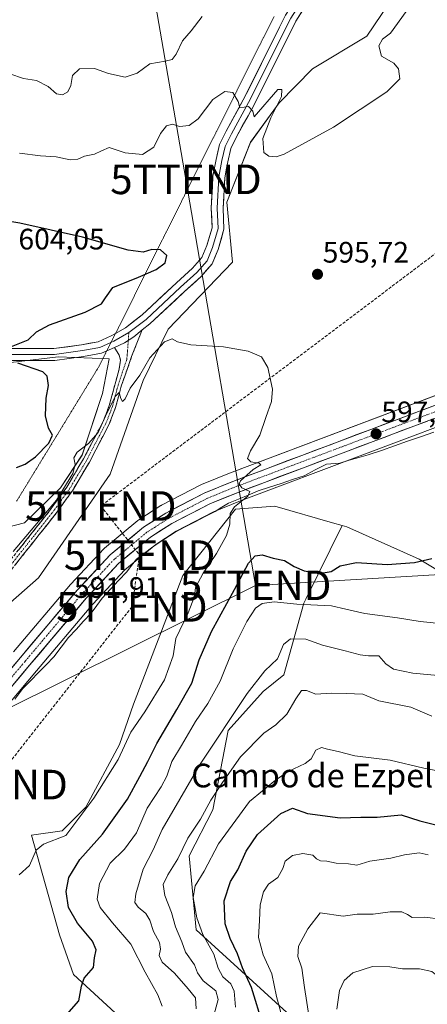
# Model space of a CAD drawing. Units: metres. Extents: x 638103 to 641560, y 4732126 to 4734509.
# Drawn here: x 640707 to 640844, y 4733715 to 4734048 of the extents above; entities that cross this region are included whole.
import ezdxf
from ezdxf.enums import TextEntityAlignment as Align

# ---------------------------------------------------------------- set-up
doc = ezdxf.new("R2010")
doc.units = ezdxf.units.M
doc.header["$MEASUREMENT"] = 0
for name, pattern in [('TRAZO_Y_PUNTO', [1, 0.5, -0.25, 0, -0.25]), ('TRAZOS2', [0.375, 0.25, -0.125]), ('TRAZOSX2', [1.5, 1, -0.5])]:
    doc.linetypes.add(name, pattern=pattern)
doc.layers.get('0').update_dxf_attribs({"lineweight": 5})
for name, color, linetype, lineweight in [('Arbolado forestal CxS', 92, 'Continuous', 0), ('Camino', 19, 'TRAZOSX2', 0), ('Camino Cxs', 19, 'Continuous', 0), ('Camino eje', 19, 'TRAZO_Y_PUNTO', 0), ('Carretera de calzada única', 19, 'Continuous', 13), ('Carretera de calzada única Cxs', 19, 'Continuous', 13), ('Carretera de calzada única eje', 19, 'TRAZO_Y_PUNTO', 0), ('Carátula', 7, 'Continuous', 5), ('Conducción de hidrocarburos lineal', 6, 'TRAZOSX2', 0), ('Corriente natural lineal', 142, 'Continuous', 13), ('Cultivos herbáceos CxS', 92, 'Continuous', 0), ('Curva de nivel maestra', 36, 'Continuous', 30), ('Curva de nivel normal', 36, 'Continuous', 0), ('Layer 0', 7, 'Continuous', 0), ('Matorral CxS', 135, 'Continuous', 0), ('Núcleo urbano CxS', 19, 'Continuous', 0), ('Punto de cota en terreno', 7, 'Continuous', 0), ('Rótulo de punto de cota en terreno', 19, 'Continuous', 0), ('Suelo desnudo CxS', 43, 'Continuous', 0), ('Tendido', 6, 'Continuous', 0), ('Texto cartográfico', 19, 'Continuous', 0), ('Torre de tendido puntual', 7, 'Continuous', 0), ('Vía pecuaria eje', 92, 'TRAZOS2', 0)]:
    doc.layers.add(name, color=color, linetype=linetype, lineweight=lineweight)
doc.styles.add('Arial', font='txt', dxfattribs={"height": 0.2})

# ---------------------------------------------------------------- blocks, each defined once
blk = doc.blocks.new('*U150')
at = {"layer": 'Cultivos herbáceos CxS', "color": 92, "linetype": 'Continuous', "lineweight": 0}
for points in [[(640678.9199, 4733829.1111, 591.4195), (640713.0297, 4733859.0919, 592.4007), (640737.2005, 4733894.1575, 592.9091), (640748.3913, 4733925.7463, 594.2316), (640756.8729, 4733943.1873, 595.0575), (640778.5445, 4733965.8131, 595.7269), (640776.6609, 4733986.0819, 595.5934), (640784.6735, 4734006.3387, 595.0912), (640794.3299, 4734019.6675, 594.6396), (640805.6371, 4734031.2165, 593.3599), (640823.9945, 4734042.2545, 594.0235), (640834.1409, 4734057.3771, 594.7889)], [(640864.8421, 4733927.3315, 599.6158), (640777.6321, 4733894.4675, 594.8376), (640777.5567, 4733894.4377, 594.8352), (640768.1467, 4733890.5977, 594.2201), (640767.9007, 4733890.4843, 594.1991), (640754.6507, 4733883.6243, 593.5), (640754.5301, 4733883.5581, 593.4977), (640754.4135, 4733883.4873, 593.496), (640746.8935, 4733878.6773, 593.0645), (640746.5985, 4733878.4621, 593.0361), (640735.3301, 4733869.1453, 592.4586), (640735.0557, 4733868.8859, 592.4401), (640723.9057, 4733856.9259, 591.9812), (640723.8067, 4733856.8141, 591.9753), (640704.5957, 4733834.0329, 591.2481)], [(640902.3555, 4733828.921, 609.3387), (640841.6755, 4733865.3987, 600.5308), (640817.1959, 4733876.3087, 598.2324), (640815.6639, 4733876.7457, 598.1584), (640812.4129, 4733877.6729, 597.9673), (640792.8691, 4733883.2467, 596.9058), (640779.5601, 4733882.2377, 596.2178), (640761.8145, 4733859.8359, 594.0189), (640745.0935, 4733816.3762, 594.7317), (640740.3811, 4733802.7064, 595.924), (640729.0735, 4733781.4945, 596.8872), (640721.0643, 4733773.4815, 596.1666), (640710.6993, 4733772.0675, 594.8766), (640720.0703, 4733738.3107, 598.1538), (640724.8319, 4733724.9297, 599.7377), (640741.7925, 4733709.3749, 605.3858)], [(640678.2047, 4733787.0475, 591.4828), (640712.3039, 4733827.5567, 591.0817), (640731.4059, 4733850.1899, 591.6588), (640742.1615, 4733861.7515, 592.1116), (640752.6385, 4733870.39, 592.7292), (640759.6007, 4733874.8389, 593.1068), (640772.1997, 4733881.364, 594.1389), (640781.2661, 4733885.0671, 596.2119), (640863.9493, 4733916.2033, 598.4978)]]:
    blk.add_polyline3d(points, dxfattribs=at)
blk = doc.blocks.new('*U156')
at = {"layer": 'Suelo desnudo CxS', "color": 43, "linetype": 'Continuous', "lineweight": 0}
for points in [[(640684.7881, 4733871.5389, 601.0054), (640708.3441, 4733877.6667, 595.1501), (640720.4055, 4733889.5347, 594.7678), (640727.7807, 4733900.6045, 594.5698), (640734.6953, 4733921.3615, 595.4415), (640736.8597, 4733933.1153, 595.6212), (640719.6527, 4733933.7593, 599.0331), (640703.6347, 4733931.8743, 601.2131)], [(640834.1409, 4734057.3771, 594.7889), (640823.9945, 4734042.2545, 594.0235), (640805.6371, 4734031.2165, 593.3599), (640794.3299, 4734019.6675, 594.6396), (640784.6735, 4734006.3387, 595.0912), (640776.6609, 4733986.0819, 595.5934), (640778.5445, 4733965.8131, 595.7269), (640756.8729, 4733943.1873, 595.0575), (640748.3913, 4733925.7463, 594.2316), (640737.2005, 4733894.1575, 592.9091), (640713.0297, 4733859.0919, 592.4007), (640678.9199, 4733829.1111, 591.4195)]]:
    blk.add_polyline3d(points, dxfattribs=at)
blk = doc.blocks.new('*U191')
at = {"layer": 'Curva de nivel normal', "color": 36, "linetype": 'Continuous', "lineweight": 0}
blk.add_polyline3d([(640856.43, 4733842.83, 605), (640841.98, 4733844.26, 605), (640834.38, 4733845.55, 605), (640823.35, 4733846.99, 605), (640816.87, 4733848.52, 605), (640812.03, 4733849.6, 605), (640800.33, 4733850.13, 605), (640792.7, 4733850.91, 605), (640788.64, 4733850.41, 605), (640786.38, 4733848.85, 605), (640783.41, 4733844.33, 605), (640778.82, 4733835, 605), (640774.41, 4733824.14, 605), (640770.29, 4733816.57, 605), (640766.07, 4733810.46, 605), (640761.37, 4733802.32, 605), (640758.08, 4733797, 605), (640756.42, 4733792, 605), (640754.43, 4733788.34, 605), (640749.77, 4733781.14, 605), (640746.1, 4733772.82, 605), (640742.08, 4733767.26, 605), (640737.28, 4733762.62, 605), (640733.61, 4733755.74, 605), (640732.83, 4733750.45, 605), (640733.87, 4733747.6, 605), (640738.03, 4733742.43, 605), (640744.22, 4733735.17, 605), (640749.11, 4733725.7, 605), (640753.37, 4733718, 605), (640754.8, 4733714.22, 605)], dxfattribs=at)
blk = doc.blocks.new('*U194')
at = {"layer": 'Curva de nivel normal', "color": 36, "linetype": 'Continuous', "lineweight": 0}
for points in [[(640840.25, 4734054.81, 595), (640832.04, 4734043.21, 595), (640829.32, 4734041.28, 595), (640828.03, 4734038.93, 595), (640828.98, 4734035.44, 595), (640833.1, 4734033.14, 595), (640834.72, 4734031.23, 595), (640835.15, 4734027.78, 595), (640830.8, 4734023.46, 595), (640812.78, 4734011.49, 595), (640796.08, 4734002.36, 595), (640793.31, 4734001.45, 595), (640790.9, 4734001.62, 595), (640789.15, 4734002.87, 595), (640788.88, 4734007.59, 595), (640791.56, 4734014.6, 595), (640795.13, 4734021.84, 595), (640795.28, 4734024.2, 595), (640793.97, 4734024.24, 595), (640785.93, 4734014.97, 595), (640785.49, 4734016.89, 595), (640783.98, 4734018.49, 595), (640781.08, 4734018, 595), (640780.54, 4734020.2, 595), (640778.72, 4734023.18, 595), (640776.02, 4734023.57, 595), (640771.94, 4734020.84, 595), (640766.94, 4734014.26, 595), (640763.94, 4734011.98, 595), (640760.64, 4734011.7, 595), (640758.28, 4734012.51, 595), (640756.27, 4734011.89, 595), (640754.27, 4734009.37, 595), (640752, 4734004.68, 595), (640748.17, 4734002.18, 595), (640742.33, 4734002.75, 595), (640736.94, 4734004.64, 595), (640734.27, 4734003.5, 595), (640731.94, 4734002.36, 595), (640728.6, 4734001.7, 595), (640726.27, 4734000.66, 595), (640723.69, 4734000.47, 595), (640718.95, 4734001.46, 595), (640713.7, 4734001.74, 595), (640706.61, 4734002.64, 595)], [(640704.44, 4733867.96, 595), (640719.06, 4733885.3, 595), (640724.59, 4733894.32, 595), (640725.38, 4733897.4, 595), (640724.99, 4733899.65, 595), (640726.06, 4733901.6, 595), (640729.94, 4733904.44, 595), (640733.2, 4733908.18, 595), (640736.18, 4733914.99, 595), (640739.04, 4733920.51, 595), (640740.24, 4733921.73, 595), (640740.87, 4733919.69, 595), (640741.45, 4733918.66, 595), (640742.35, 4733919.55, 595), (640744.06, 4733923.25, 595), (640747.27, 4733927.65, 595), (640750.7, 4733933.42, 595), (640755.58, 4733938.87, 595), (640758.18, 4733939.89, 595), (640759.98, 4733938.83, 595), (640764.53, 4733937.91, 595), (640775.52, 4733937.23, 595), (640783.94, 4733935.66, 595), (640788.4, 4733933.75, 595), (640790.56, 4733930.14, 595), (640792.15, 4733922.87, 595), (640791.79, 4733918.71, 595), (640789.88, 4733913.32, 595), (640787.8, 4733907.32, 595), (640784.64, 4733901.99, 595), (640783.68, 4733899.45, 595), (640784.79, 4733898.27, 595), (640787.65, 4733897.82, 595), (640788.16, 4733897.26, 595), (640785.62, 4733895.7, 595), (640781.32, 4733891.83, 595), (640780.89, 4733890.81, 595), (640781.77, 4733889.46, 595), (640784.43, 4733888.21, 595), (640783.81, 4733886.65, 595), (640779.27, 4733883.09, 595), (640777.8, 4733880.78, 595), (640777.71, 4733877.19, 595), (640776.52, 4733873.37, 595), (640773.18, 4733867.27, 595), (640768.68, 4733860.68, 595), (640766.1, 4733855.82, 595), (640765.74, 4733852.75, 595), (640763.58, 4733847.27, 595), (640759.39, 4733838.49, 595), (640758.54, 4733832.66, 595), (640755.59, 4733824.53, 595), (640748.93, 4733813.8, 595), (640744.22, 4733806.86, 595), (640739.98, 4733797.67, 595), (640731.78, 4733784.5, 595), (640722.27, 4733771.98, 595), (640714.76, 4733769.04, 595), (640712.22, 4733767.01, 595), (640709.94, 4733761.79, 595), (640706.44, 4733758.62, 595)]]:
    blk.add_polyline3d(points, dxfattribs=at)
blk = doc.blocks.new('*U200')
at = {"layer": 'Curva de nivel normal', "color": 36, "linetype": 'Continuous', "lineweight": 0}
blk.add_polyline3d([(640848.9, 4733743.65, 635), (640843.55, 4733744.3, 635), (640839.36, 4733744.15, 635), (640837.8, 4733745.24, 635), (640835.88, 4733746.14, 635), (640831.88, 4733746.08, 635), (640826.12, 4733745.36, 635), (640820.75, 4733745.28, 635), (640815.98, 4733744.63, 635), (640808.26, 4733745.77, 635), (640804.05, 4733740.4, 635), (640800.9, 4733734.52, 635), (640800.65, 4733731.05, 635), (640802.03, 4733727.06, 635), (640802.88, 4733720.5, 635), (640804.54, 4733710.39, 635)], dxfattribs=at)
blk = doc.blocks.new('*U202')
at = {"layer": 'Curva de nivel normal', "color": 36, "linetype": 'Continuous', "lineweight": 0}
blk.add_polyline3d([(640795.3, 4733710.87, 630), (640793.51, 4733717.51, 630), (640791.88, 4733725.11, 630), (640788.98, 4733731.62, 630), (640787.38, 4733737.41, 630), (640787.77, 4733743.22, 630), (640787.89, 4733748.51, 630), (640789.12, 4733752.9, 630), (640790.76, 4733755.44, 630), (640793.87, 4733757.73, 630), (640795.64, 4733760.8, 630), (640796.42, 4733763.28, 630), (640798.93, 4733765.13, 630), (640802.36, 4733765.85, 630), (640805.7, 4733765.31, 630), (640807.01, 4733764.07, 630), (640808.36, 4733763.33, 630), (640810.43, 4733763.3, 630), (640813.6, 4733762.61, 630), (640817.76, 4733762.39, 630), (640820.59, 4733761.91, 630), (640825.05, 4733763.25, 630), (640832.09, 4733764.22, 630), (640836.72, 4733765.37, 630), (640841.68, 4733766.07, 630), (640844.78, 4733765.35, 630)], dxfattribs=at)
blk = doc.blocks.new('*U209')
at = {"layer": 'Curva de nivel normal', "color": 36, "linetype": 'Continuous', "lineweight": 0}
blk.add_polyline3d([(640768.29, 4734048.94, 590), (640764.58, 4734044.01, 590), (640761.74, 4734040.63, 590), (640759.51, 4734036.13, 590), (640758.17, 4734034.35, 590), (640755.87, 4734033.78, 590), (640750.67, 4734032.89, 590), (640746.37, 4734029.73, 590), (640742.33, 4734028.39, 590), (640736.7, 4734029.64, 590), (640731.94, 4734031.32, 590), (640726.92, 4734031.17, 590), (640724.54, 4734028.98, 590), (640723.99, 4734025.56, 590), (640722.94, 4734023.42, 590), (640721.14, 4734022.36, 590), (640719.12, 4734022.78, 590), (640716.25, 4734025.19, 590), (640712.31, 4734027.25, 590), (640708, 4734027.96, 590), (640703.31, 4734029.55, 590)], dxfattribs=at)
blk = doc.blocks.new('*U211')
at = {"layer": 'Curva de nivel normal', "color": 36, "linetype": 'Continuous', "lineweight": 0}
blk.add_polyline3d([(640766.29, 4733713.32, 610), (640766.04, 4733716.99, 610), (640763.57, 4733720.12, 610), (640758.95, 4733725.42, 610), (640754.86, 4733729.11, 610), (640753.82, 4733731.37, 610), (640754.28, 4733733.46, 610), (640753.87, 4733735.74, 610), (640751.86, 4733739.42, 610), (640750.68, 4733743.31, 610), (640749.27, 4733745.5, 610), (640746.69, 4733747.67, 610), (640745.55, 4733749.29, 610), (640745.9, 4733752.15, 610), (640748.36, 4733760.5, 610), (640751.82, 4733767.07, 610), (640754.8, 4733773.92, 610), (640760.77, 4733784.25, 610), (640767.62, 4733796, 610), (640783.6, 4733820, 610), (640789.49, 4733827.66, 610), (640793.79, 4733831.66, 610), (640795.78, 4733836.54, 610), (640798.22, 4733838.39, 610), (640803.42, 4733838.28, 610), (640809.01, 4733836.24, 610), (640816.65, 4733834.41, 610), (640821.77, 4733832.97, 610), (640824.61, 4733832.67, 610), (640828.03, 4733832.63, 610), (640830.44, 4733830, 610), (640832.97, 4733828.23, 610), (640839.59, 4733826.82, 610), (640850.42, 4733825.76, 610)], dxfattribs=at)
blk = doc.blocks.new('*U215')
at = {"layer": 'Curva de nivel normal', "color": 36, "linetype": 'Continuous', "lineweight": 0}
blk.add_polyline3d([(640772.37, 4733711.45, 615), (640773.75, 4733716.5, 615), (640772.96, 4733719.38, 615), (640768.64, 4733722.72, 615), (640766.76, 4733725.49, 615), (640765.73, 4733728.14, 615), (640762.68, 4733732.46, 615), (640761.49, 4733735.94, 615), (640759.36, 4733741.01, 615), (640757.97, 4733745.84, 615), (640755.72, 4733751.66, 615), (640755.2, 4733755.32, 615), (640756.71, 4733758.66, 615), (640760.08, 4733764.08, 615), (640763.49, 4733771.07, 615), (640767.77, 4733777.48, 615), (640771.28, 4733783.91, 615), (640775.16, 4733789.82, 615), (640781.28, 4733798.5, 615), (640789.18, 4733806.48, 615), (640793.26, 4733809.33, 615), (640796.94, 4733812.99, 615), (640799.97, 4733818.16, 615), (640801.9, 4733821, 615), (640803.63, 4733820.96, 615), (640806.78, 4733819.68, 615), (640811.98, 4733820.02, 615), (640816.99, 4733819.89, 615), (640822.66, 4733819.73, 615), (640828.03, 4733817.51, 615), (640838.91, 4733815.34, 615), (640845.96, 4733812.32, 615)], dxfattribs=at)
blk = doc.blocks.new('*U217')
at = {"layer": 'Curva de nivel normal', "color": 36, "linetype": 'Continuous', "lineweight": 0}
blk.add_polyline3d([(640779.58, 4733713.83, 620), (640779.15, 4733719.3, 620), (640778, 4733721.75, 620), (640775.38, 4733724.13, 620), (640773.77, 4733727.05, 620), (640772.27, 4733731.85, 620), (640768.56, 4733738.46, 620), (640766.5, 4733744.07, 620), (640765.32, 4733751.01, 620), (640765.98, 4733754.92, 620), (640768.98, 4733759.91, 620), (640773.84, 4733769.16, 620), (640784.36, 4733783.37, 620), (640793.08, 4733790.64, 620), (640797.43, 4733793.55, 620), (640803.11, 4733796.22, 620), (640805.21, 4733797.89, 620), (640806.73, 4733800.76, 620), (640808.7, 4733801.67, 620), (640810.69, 4733801.12, 620), (640814.26, 4733800.35, 620), (640819.93, 4733798.88, 620), (640831.93, 4733797.37, 620), (640843.24, 4733794.68, 620), (640850.96, 4733793.2, 620)], dxfattribs=at)
blk = doc.blocks.new('*U230')
at = {"layer": 'Curva de nivel maestra', "color": 36, "linetype": 'Continuous', "lineweight": 30}
blk.add_polyline3d([(640788.95, 4733707.7, 625), (640784.96, 4733720.5, 625), (640781.92, 4733727.18, 625), (640780.26, 4733731.93, 625), (640777.75, 4733737.04, 625), (640776.14, 4733742.02, 625), (640775.78, 4733749.84, 625), (640777.92, 4733756.33, 625), (640780.41, 4733760.33, 625), (640783.24, 4733766.68, 625), (640787.08, 4733772.24, 625), (640794.89, 4733779.31, 625), (640798.82, 4733781.12, 625), (640803.99, 4733779.4, 625), (640815, 4733777.94, 625), (640822, 4733778.16, 625), (640827.48, 4733778.18, 625), (640835.65, 4733778.97, 625), (640841.92, 4733776.83, 625), (640847.82, 4733775.42, 625)], dxfattribs=at)
blk = doc.blocks.new('*U232')
at = {"layer": 'Curva de nivel maestra', "color": 36, "linetype": 'Continuous', "lineweight": 30}
blk.add_polyline3d([(640719.41, 4733707.78, 600), (640726.66, 4733716, 600), (640727.56, 4733720.93, 600), (640728.41, 4733723.68, 600), (640731.6, 4733727.23, 600), (640731.97, 4733730.57, 600), (640732.48, 4733733.24, 600), (640731.25, 4733736.24, 600), (640726.25, 4733742.24, 600), (640723.13, 4733747.56, 600), (640722.34, 4733753.01, 600), (640723.3, 4733757.71, 600), (640727.03, 4733763.84, 600), (640734.6, 4733772.43, 600), (640743.09, 4733784.17, 600), (640747.22, 4733791.9, 600), (640750.02, 4733796.96, 600), (640752.97, 4733803.01, 600), (640759.74, 4733814.57, 600), (640764.9, 4733823.39, 600), (640767.36, 4733831.35, 600), (640771.48, 4733840.92, 600), (640779.31, 4733855.08, 600), (640784.02, 4733864.06, 600), (640786.28, 4733866.53, 600), (640788.61, 4733866.81, 600), (640792.33, 4733865.7, 600), (640796.2, 4733864.92, 600), (640799.48, 4733862.89, 600), (640802.81, 4733861.42, 600), (640807.93, 4733860.58, 600), (640811.96, 4733861.22, 600), (640814.94, 4733863.16, 600), (640820.54, 4733864.22, 600), (640830.82, 4733863.6, 600), (640840.11, 4733864.24, 600), (640845.92, 4733865.64, 600)], dxfattribs=at)
blk = doc.blocks.new('5PATER')
at = {"layer": 'Carátula', "linetype": 'Continuous', "lineweight": 5}
h = blk.add_hatch(color=250, dxfattribs=at)
edge = h.paths.add_edge_path()
edge.add_ellipse((0, 0.01), major_axis=(-1.33, -1.34), ratio=0.999422, start_angle=0, end_angle=360)
blk = doc.blocks.new('5TTEND')
blk.add_text('5TTEND', height=10).set_placement((0, 0), align=Align.MIDDLE_CENTER)

msp = doc.modelspace()

# ---------------------------------------------------------------- linework, layer by layer
at = {"layer": 'Arbolado forestal CxS', "color": 92, "linetype": 'Continuous', "lineweight": 0}
for points in [[(640487.03, 4733803.39, 624.59), (640494.18, 4733799.29, 621.27), (640511.41, 4733796.6, 615.69), (640527.13, 4733802.12, 612.41), (640538.22, 4733814.5, 611.89), (640552.17, 4733860.61, 611.65), (640636.73, 4733879.08, 612.19), (640643.8, 4733871.07, 612.09), (640655.11, 4733870.6, 610.59), (640684.79, 4733871.54, 601.01), (640708.34, 4733877.67, 595.15), (640720.41, 4733889.53, 594.77), (640727.78, 4733900.6, 594.57), (640734.7, 4733921.36, 595.44), (640736.86, 4733933.12, 595.62), (640719.65, 4733933.76, 599.03), (640703.63, 4733931.87, 601.21), (640692, 4733924.87, 602.88)], [(640703.63, 4733931.87, 601.21), (640719.65, 4733933.76, 599.03), (640736.86, 4733933.12, 595.62), (640734.7, 4733921.36, 595.44), (640727.78, 4733900.6, 594.57), (640720.41, 4733889.53, 594.77), (640708.34, 4733877.67, 595.15), (640684.79, 4733871.54, 601.01)], [(640830.25, 4733681.71, 639.42), (640766.29, 4733740.01, 619.78), (640763.94, 4733765, 618.38), (640771.95, 4733780.55, 617.96), (640777.13, 4733807.42, 613.27), (640788.91, 4733820.62, 612.81), (640795.98, 4733826.28, 613.35), (640802.67, 4733850.5, 606.55), (640803.34, 4733851.85, 605.86), (640815.66, 4733876.75, 598.16), (640817.2, 4733876.31, 598.23), (640841.68, 4733865.4, 600.53), (640902.36, 4733828.92, 609.34)], [(640815.66, 4733876.75, 598.16), (640803.34, 4733851.85, 605.86), (640802.67, 4733850.5, 606.55), (640795.98, 4733826.28, 613.35), (640788.91, 4733820.62, 612.81), (640777.13, 4733807.42, 613.27), (640771.95, 4733780.55, 617.96), (640763.94, 4733765, 618.38), (640766.29, 4733740.01, 619.78), (640830.25, 4733681.71, 639.42), (640848.28, 4733672.69, 641.27), (640873.47, 4733680.38, 650.44), (640903.91, 4733681.87, 650.62), (640918.06, 4733678.25, 650.62), (640929.79, 4733675.24, 651.52), (640944.09, 4733664.34, 652.26), (640959.08, 4733658.88, 653.65), (640982.48, 4733665.66, 642.23), (640988.38, 4733673.88, 639.78), (641006.1, 4733682.74, 631.98), (641014.95, 4733677.29, 629.3)], [(640815.66, 4733876.75, 598.16), (640817.2, 4733876.31, 598.23), (640841.68, 4733865.4, 600.53), (640902.36, 4733828.92, 609.34), (640931.19, 4733806.48, 614.69), (640950, 4733782.87, 620.44), (640972.97, 4733756.21, 627.56), (640940.61, 4733752.27, 630.06), (640916.11, 4733748.03, 631.97), (640872.77, 4733756.04, 631.29), (640858.57, 4733759.35, 630.26), (640858.58, 4733759.32, 630.26), (640860.53, 4733754.57, 631.45), (640875.6, 4733717.91, 639.88), (640887.84, 4733717.39, 639.63), (640901.98, 4733712.67, 640.11), (640946.82, 4733716.14, 637.22), (640987.08, 4733725.21, 633.71), (641024.49, 4733733.87, 627.72), (641025.01, 4733733.13, 627.59), (641030.63, 4733725.01, 626.64), (641014.95, 4733677.29, 629.3)]]:
    msp.add_polyline3d(points, dxfattribs=at)
at = {"layer": 'Camino', "color": 19, "linetype": 'TRAZOSX2', "lineweight": 0}
for points in [[(640748.05, 4733942.93), (640744.51, 4733933.86), (640741, 4733923.89), (640739.08, 4733916.62), (640736.8, 4733910.79), (640730.22, 4733898.2), (640724.46, 4733888.53), (640718.57, 4733880.37), (640702.7, 4733860.39)], [(640700.97, 4733861.83), (640716.77, 4733881.72), (640722.57, 4733889.77), (640728.26, 4733899.3), (640734.75, 4733911.72), (640736.94, 4733917.32), (640740.25, 4733929.6), (640740.7, 4733932.68), (640740.3, 4733934.37), (640738.74, 4733936.98)]]:
    msp.add_lwpolyline(points, dxfattribs=at)
at = {"layer": 'Camino Cxs', "color": 19, "linetype": 'Continuous', "lineweight": 0}
msp.add_lwpolyline([(640748.05, 4733942.93), (640745.29, 4733940.59), (640742.1, 4733938.57), (640738.74, 4733936.98)], dxfattribs=at)
msp.add_polyline3d([(640706.24, 4733868.46, 594.52), (640708.87, 4733871.78, 594.95), (640711.5, 4733875.09, 594.91), (640714.14, 4733878.41, 595.01), (640716.77, 4733881.72, 595.21), (640719.67, 4733885.75, 595.42), (640722.57, 4733889.77, 595.24), (640724.47, 4733892.95, 595.15), (640726.36, 4733896.12, 594.65), (640728.26, 4733899.3, 594.72), (640730.42, 4733903.44, 594.76), (640732.59, 4733907.58, 595.33), (640734.75, 4733911.72, 595.2), (640735.85, 4733914.52, 595.07), (640736.94, 4733917.32, 595.16), (640738.04, 4733921.41, 595.45), (640739.14, 4733925.51, 595.45), (640740.25, 4733929.6, 595.48), (640740.7, 4733932.68, 595.8), (640740.3, 4733934.37, 596.11), (640738.74, 4733936.98, 596.67), (640738.74, 4733936.98, 596.67), (640742.1, 4733938.57, 596.55), (640745.29, 4733940.59, 596.51), (640748.05, 4733942.93, 596.54), (640746.28, 4733938.4, 596.39), (640744.51, 4733933.86, 595.77), (640743.34, 4733930.54, 595.45), (640742.17, 4733927.21, 595.13), (640741, 4733923.89, 595.11), (640740.04, 4733920.26, 595.16), (640739.08, 4733916.62, 594.98), (640737.94, 4733913.71, 594.75), (640736.8, 4733910.79, 594.72), (640734.61, 4733906.59, 594.92), (640732.41, 4733902.4, 594.61), (640730.22, 4733898.2, 594.61), (640728.3, 4733894.98, 594.44), (640726.38, 4733891.75, 594.52), (640724.46, 4733888.53, 594.77), (640722.5, 4733885.81, 594.63), (640720.53, 4733883.09, 594.64), (640718.57, 4733880.37, 594.73), (640715.93, 4733877.04, 594.62), (640713.28, 4733873.71, 594.64), (640710.64, 4733870.38, 594.57), (640707.99, 4733867.05, 594.33), (640705.35, 4733863.72, 594.26)], dxfattribs=at)
at = {"layer": 'Camino eje', "color": 19, "linetype": 'TRAZO_Y_PUNTO', "lineweight": 0}
for points in [[(640743.36, 4733939.37), (640743.11, 4733935.77), (640742.88, 4733932.96), (640739.92, 4733924.23), (640738.97, 4733920.61), (640738.01, 4733916.97), (640735.78, 4733911.26), (640729.24, 4733898.75), (640726.4, 4733893.99), (640723.52, 4733889.15), (640720.57, 4733885.07), (640717.67, 4733881.05), (640701.84, 4733861.11)], [(640743.54, 4733941.98), (640743.36, 4733939.37)]]:
    msp.add_lwpolyline(points, dxfattribs=at)
at = {"layer": 'Carretera de calzada única', "color": 19, "linetype": 'Continuous', "lineweight": 13}
for points in [[(640909.97, 4733937.04), (640898.33, 4733932.41), (640862.89, 4733919.01), (640780.17, 4733887.86), (640770.94, 4733884.09), (640758.1, 4733877.44), (640750.87, 4733872.82), (640740.1, 4733863.94), (640729.16, 4733852.18), (640710.01, 4733829.49), (640675.91, 4733788.98), (640613.85, 4733715.34), (640591.26, 4733689.26), (640580.57, 4733677.96), (640573.82, 4733672.59), (640568.66, 4733669.34), (640562.55, 4733666.29), (640557.53, 4733664.29), (640540.17, 4733659.17), (640497.32, 4733647.73), (640469.42, 4733639.84), (640430.48, 4733628.86)], [(640588.23, 4733692), (640610.76, 4733717.99), (640672.8, 4733791.59), (640706.89, 4733832.1), (640726.1, 4733854.88), (640737.25, 4733866.84), (640748.51, 4733876.15), (640756.03, 4733880.96), (640769.28, 4733887.82), (640778.69, 4733891.66), (640881.28, 4733930.32)]]:
    msp.add_lwpolyline(points, dxfattribs=at)
at = {"layer": 'Carretera de calzada única Cxs', "color": 19, "linetype": 'Continuous', "lineweight": 13}
for points in [[(640703.79, 4733828.42, 591), (640706.89, 4733832.1, 591.12), (640710.09, 4733835.9, 591.36), (640713.29, 4733839.69, 591.48), (640716.5, 4733843.49, 591.41), (640719.7, 4733847.29, 591.76), (640722.9, 4733851.08, 591.81), (640726.1, 4733854.88, 591.92), (640728.89, 4733857.87, 592.04), (640731.68, 4733860.86, 592.08), (640734.46, 4733863.85, 592.24), (640737.25, 4733866.84, 592.24), (640741, 4733869.94, 592.51), (640744.76, 4733873.05, 592.7), (640748.51, 4733876.15, 592.8), (640752.27, 4733878.56, 593.25), (640756.03, 4733880.96, 593.32), (640760.45, 4733883.25, 593.71), (640764.86, 4733885.53, 593.84), (640769.28, 4733887.82, 594.1), (640772.42, 4733889.1, 594.39), (640775.55, 4733890.38, 594.51), (640778.69, 4733891.66, 594.59), (640783.35, 4733893.42, 594.93), (640788.02, 4733895.17, 595.25), (640792.68, 4733896.93, 595.32), (640797.34, 4733898.69, 595.73), (640802.01, 4733900.45, 595.86), (640806.67, 4733902.2, 595.86), (640811.33, 4733903.96, 596.49), (640816, 4733905.72, 596.41), (640820.66, 4733907.48, 596.78), (640825.32, 4733909.23, 597.12), (640829.99, 4733910.99, 597.25), (640834.65, 4733912.75, 597.56), (640839.31, 4733914.5, 597.71), (640843.97, 4733916.26, 597.76), (640848.64, 4733918.02, 598.22)], [(640844.51, 4733912.09, 598.15), (640839.91, 4733910.36, 597.86), (640835.32, 4733908.63, 597.73), (640830.72, 4733906.9, 597.49), (640826.13, 4733905.17, 597.2), (640821.53, 4733903.44, 597.05), (640816.93, 4733901.7, 596.81), (640812.34, 4733899.97, 596.55), (640807.74, 4733898.24, 596.35), (640803.15, 4733896.51, 596.07), (640798.55, 4733894.78, 595.76), (640793.96, 4733893.05, 595.65), (640789.36, 4733891.32, 595.44), (640784.77, 4733889.59, 594.93), (640780.17, 4733887.86, 594.76), (640775.56, 4733885.98, 594.42), (640770.94, 4733884.09, 594), (640766.66, 4733881.87, 593.65), (640762.38, 4733879.66, 593.21), (640758.1, 4733877.44, 593.1), (640754.49, 4733875.13, 592.81), (640750.87, 4733872.82, 592.73), (640747.28, 4733869.86, 592.51), (640743.69, 4733866.9, 592.4), (640740.1, 4733863.94, 592.28), (640737.37, 4733861, 592.18), (640734.63, 4733858.06, 592.02), (640731.9, 4733855.12, 591.96), (640729.16, 4733852.18, 591.78), (640725.97, 4733848.4, 591.74), (640722.78, 4733844.62, 591.58), (640719.59, 4733840.84, 591.37), (640716.39, 4733837.05, 591.37), (640713.2, 4733833.27, 591.16), (640710.01, 4733829.49, 591.04), (640706.91, 4733825.81, 590.97), (640703.81, 4733822.12, 590.84)]]:
    msp.add_polyline3d(points, dxfattribs=at)
at = {"layer": 'Carretera de calzada única eje', "color": 19, "linetype": 'TRAZO_Y_PUNTO', "lineweight": 0}
msp.add_lwpolyline([(640895.41, 4733933.52), (640889.82, 4733931.35), (640872.08, 4733924.67), (640857.48, 4733919.16), (640816.12, 4733903.59), (640779.42, 4733889.76), (640770.12, 4733885.96), (640763.48, 4733882.52), (640757.07, 4733879.19), (640753.44, 4733876.89), (640749.69, 4733874.48), (640744.32, 4733870.05), (640738.67, 4733865.4), (640733.1, 4733859.41), (640727.64, 4733853.52), (640718.03, 4733842.14), (640708.46, 4733830.8), (640691.39, 4733810.54), (640674.35, 4733790.29), (640643.33, 4733753.48), (640612.32, 4733716.66), (640601.05, 4733703.67)], dxfattribs=at)
at = {"layer": 'Conducción de hidrocarburos lineal', "color": 6, "linetype": 'TRAZOSX2', "lineweight": 0}
msp.add_polyline3d([(641525.35, 4733907.06, 615.89), (641462.36, 4733922.36, 625.65), (641107.26, 4733944.75, 609.24), (641087.72, 4733966.92, 608.28), (641060.61, 4733988.8, 606.95), (640927.34, 4734017.15, 604.45), (640870.52, 4733986.33, 597.78), (640734.07, 4733883.37, 592.75), (640747.2, 4733866.74, 592.28), (640744.57, 4733849.24, 592), (640697.34, 4733789.14, 591.91), (640582.85, 4733652.02, 585.44)], dxfattribs=at)
at = {"layer": 'Corriente natural lineal', "color": 142, "linetype": 'Continuous', "lineweight": 13}
msp.add_polyline3d([(640705, 4733818, 590.7), (640707.76, 4733821.63, 590.77), (640710.38, 4733824.31, 590.79), (640713, 4733827, 590.89), (640715.62, 4733829.69, 590.93), (640718.24, 4733832.37, 590.93), (640720.7, 4733835.65, 591.07), (640723.16, 4733838.93, 591.13), (640725.72, 4733841.64, 591.28), (640728.28, 4733844.36, 591.34), (640730.84, 4733847.07, 591.34), (640732.7, 4733849.65, 591.44), (640734.57, 4733852.24, 591.58), (640737.32, 4733855.19, 591.64), (640740.07, 4733858.14, 591.81), (640742.83, 4733861.09, 592.01), (640744.46, 4733863.21, 592.13), (640746.09, 4733865.33, 592.21), (640748.89, 4733867.45, 592.33), (640751.69, 4733869.58, 592.44), (640755.44, 4733872.04, 592.58), (640759.2, 4733874.51, 592.84), (640762.59, 4733876.26, 593.05), (640765.99, 4733878.02, 593.05), (640769.38, 4733879.78, 593.49), (640772.78, 4733881.53, 593.93), (640775.03, 4733882.92, 594.17), (640777.28, 4733884.32, 594.46), (640780.6, 4733885.69, 594.91), (640783.92, 4733887.07, 595.09), (640787.23, 4733888.44, 595.09), (640791.12, 4733889.73, 595.69), (640795, 4733891.02, 595.96), (640798.89, 4733892.31, 595.95), (640802.77, 4733893.6, 595.94), (640806.56, 4733895.54, 596.3), (640810.35, 4733897.47, 596.49), (640814.86, 4733897.87, 596.66), (640818.06, 4733898.8, 596.78), (640821.27, 4733899.73, 596.97), (640824.47, 4733900.65, 597.07), (640828.9, 4733902.18, 597.21), (640833.33, 4733903.71, 597.35), (640837.76, 4733905.24, 597.53), (640842.19, 4733906.77, 597.66), (640846.62, 4733908.3, 597.78)], dxfattribs=at)
at = {"layer": 'Cultivos herbáceos CxS', "color": 92, "linetype": 'Continuous', "lineweight": 0}
for points in [[(640843.59, 4734063.82, 595.17), (640843.09, 4734063.74, 595.13), (640834.14, 4734057.38, 594.79), (640823.99, 4734042.25, 594.02), (640805.64, 4734031.22, 593.36), (640794.33, 4734019.67, 594.64), (640784.67, 4734006.34, 595.09), (640776.66, 4733986.08, 595.59), (640778.54, 4733965.81, 595.73), (640756.87, 4733943.19, 595.06), (640748.39, 4733925.75, 594.23), (640737.2, 4733894.16, 592.91), (640713.03, 4733859.09, 592.4), (640678.92, 4733829.11, 591.42), (640654.49, 4733814.35, 590.67), (640654.49, 4733804.66, 590.15), (640672.84, 4733796.29, 589.88)], [(640864.84, 4733927.33, 599.62), (640777.63, 4733894.47, 594.84), (640777.56, 4733894.44, 594.84), (640768.15, 4733890.6, 594.22), (640767.9, 4733890.48, 594.2), (640754.65, 4733883.62, 593.5), (640754.53, 4733883.56, 593.5), (640754.41, 4733883.49, 593.5), (640746.89, 4733878.68, 593.06), (640746.6, 4733878.46, 593.04), (640735.33, 4733869.15, 592.46), (640735.06, 4733868.89, 592.44), (640723.91, 4733856.93, 591.98), (640723.81, 4733856.81, 591.98), (640704.6, 4733834.03, 591.25)], [(640870.75, 4733918.77, 599.25), (640863.95, 4733916.2, 598.5), (640781.27, 4733885.07, 596.21), (640772.2, 4733881.36, 594.14), (640759.6, 4733874.84, 593.11), (640752.64, 4733870.39, 592.73), (640742.16, 4733861.75, 592.11), (640731.41, 4733850.19, 591.66), (640712.3, 4733827.56, 591.08), (640678.2, 4733787.05, 591.48), (640677.22, 4733785.88, 591.46), (640616.13, 4733713.39, 586.97)], [(640815.66, 4733876.75, 598.16), (640812.41, 4733877.67, 597.97), (640792.87, 4733883.25, 596.91), (640779.56, 4733882.24, 596.22), (640761.81, 4733859.84, 594.02), (640745.09, 4733816.38, 594.73), (640740.38, 4733802.71, 595.92), (640729.07, 4733781.49, 596.89), (640721.06, 4733773.48, 596.17), (640710.7, 4733772.07, 594.88), (640720.07, 4733738.31, 598.15), (640724.83, 4733724.93, 599.74), (640741.79, 4733709.37, 605.39)], [(640815.66, 4733876.75, 598.16), (640817.2, 4733876.31, 598.23), (640841.68, 4733865.4, 600.53), (640902.36, 4733828.92, 609.34), (640931.19, 4733806.48, 614.69), (640950, 4733782.87, 620.44), (640972.97, 4733756.21, 627.56), (640940.61, 4733752.27, 630.06), (640916.11, 4733748.03, 631.97), (640872.77, 4733756.04, 631.29), (640858.57, 4733759.35, 630.26), (640858.58, 4733759.32, 630.26), (640860.53, 4733754.57, 631.45), (640875.6, 4733717.91, 639.88), (640887.84, 4733717.39, 639.63), (640901.98, 4733712.67, 640.11), (640946.82, 4733716.14, 637.22), (640987.08, 4733725.21, 633.71), (641024.49, 4733733.87, 627.72), (641025.01, 4733733.13, 627.59), (641030.63, 4733725.01, 626.64), (641014.95, 4733677.29, 629.3)]]:
    msp.add_polyline3d(points, dxfattribs=at)
at = {"layer": 'Curva de nivel maestra', "color": 36, "linetype": 'Continuous', "lineweight": 30}
for points in [[(640703.86, 4733937.31, 600), (640709.5, 4733939.5, 600), (640712.33, 4733942.2, 600), (640716.71, 4733944.62, 600), (640728.8, 4733948.86, 600), (640734.35, 4733951.71, 600), (640735.65, 4733953.76, 600), (640738.11, 4733957.3, 600), (640746.82, 4733960.73, 600), (640752.77, 4733963.28, 600), (640755.87, 4733965.57, 600), (640756.44, 4733968.02, 600), (640754.24, 4733969.98, 600), (640751.32, 4733970.15, 600), (640748.38, 4733969.22, 600), (640743.34, 4733969.86, 600), (640727.87, 4733974.31, 600), (640706.68, 4733979.04, 600), (640683.46, 4733982.88, 600)], [(640705.56, 4733896.39, 600), (640708.46, 4733897.45, 600), (640712.06, 4733899.95, 600), (640716.57, 4733904.64, 600), (640717.72, 4733907.26, 600), (640716.38, 4733909.64, 600), (640715.43, 4733913.86, 600), (640715.62, 4733919.85, 600), (640716.4, 4733924.06, 600), (640715.97, 4733927.25, 600), (640714.51, 4733928.7, 600), (640706.04, 4733931.65, 600)]]:
    msp.add_polyline3d(points, dxfattribs=at)
at = {"layer": 'Curva de nivel normal', "color": 36, "linetype": 'Continuous', "lineweight": 0}
msp.add_polyline3d([(640876.05, 4733714.34, 640), (640870.93, 4733715.72, 640), (640868.4, 4733717.52, 640), (640867.03, 4733720.16, 640), (640865.86, 4733723.37, 640), (640863.37, 4733724.95, 640), (640860.34, 4733725.43, 640), (640857.36, 4733725.08, 640), (640855.06, 4733723.69, 640), (640852.76, 4733722.72, 640), (640848.82, 4733723.67, 640), (640845.94, 4733725.88, 640), (640841.79, 4733726.81, 640), (640836.03, 4733726.78, 640), (640831.79, 4733727.55, 640), (640825.93, 4733727.67, 640), (640819.26, 4733725.45, 640), (640816.33, 4733722.91, 640), (640814.74, 4733719.46, 640), (640813.87, 4733713.24, 640)], dxfattribs=at)
at = {"layer": 'Layer 0', "linetype": 'Continuous', "lineweight": 0}
for points in [[(640838.49, 4734087.18), (640836.93, 4734084.86), (640834.21, 4734081.41), (640830.08, 4734079.56), (640825.82, 4734077.43), (640817.8, 4734074.49), (640811.8, 4734070.77), (640807.31, 4734065.44), (640802.47, 4734058.72), (640796.56, 4734049.32), (640782.25, 4734020.69), (640776.43, 4734010.11), (640774.18, 4734005.62), (640773.06, 4734000.59), (640771.97, 4733994.87), (640771.43, 4733984.06), (640771.69, 4733977.41), (640769.96, 4733971.48), (640768.27, 4733967.38), (640765.12, 4733963.75), (640759.65, 4733958.79), (640748.06, 4733948), (640742.42, 4733943.64), (640739.03, 4733941.68)], [(640840.47, 4734081.6), (640835.61, 4734079.29), (640831.13, 4734077.27), (640826.62, 4734075.59), (640818.68, 4734072.68), (640813.12, 4734069.24), (640808.89, 4734064.21), (640804.13, 4734057.6), (640798.31, 4734048.34), (640784.02, 4734019.76), (640778.2, 4734009.18), (640776.08, 4734004.95), (640775.02, 4734000.18), (640773.96, 4733994.63), (640773.43, 4733984.04), (640773.7, 4733977.16), (640771.85, 4733970.81), (640770, 4733966.32), (640766.56, 4733962.35), (640761, 4733957.32), (640749.36, 4733946.47), (640743.54, 4733941.98)], [(640748.05, 4733942.93), (640750.65, 4733944.95), (640762.35, 4733955.85), (640767.99, 4733960.95), (640771.72, 4733965.25), (640773.74, 4733970.15), (640775.71, 4733976.92), (640775.44, 4733984.03), (640775.95, 4733994.39), (640776.98, 4733999.78), (640777.98, 4734004.27), (640779.97, 4734008.25), (640785.79, 4734018.83), (640800.05, 4734047.36), (640805.79, 4734056.48), (640810.47, 4734062.98), (640814.45, 4734067.71), (640819.56, 4734070.87), (640827.41, 4734073.75), (640832.1, 4734074.92), (640836.33, 4734076.26), (640839.46, 4734075.98), (640843.19, 4734073.91)], [(640748.05, 4733942.93), (640745.29, 4733940.59), (640742.1, 4733938.57), (640738.74, 4733936.98)], [(640739.03, 4733941.68), (640737.6, 4733940.85), (640733.15, 4733938.87), (640727.61, 4733937.87), (640718.26, 4733936.57), (640704.08, 4733936.57)], [(640737.5, 4733938.62), (640738.51, 4733939.06), (640743.54, 4733941.98)], [(640704.11, 4733934.57), (640718.4, 4733934.57), (640727.93, 4733935.89), (640733.75, 4733936.95), (640737.5, 4733938.62)], [(640704.14, 4733932.57), (640718.54, 4733932.57), (640728.24, 4733933.91), (640734.34, 4733935.02), (640736.1, 4733935.8)], [(640736.1, 4733935.8), (640738.74, 4733936.98)]]:
    msp.add_lwpolyline(points, dxfattribs=at)
for points in [[(640704.08, 4733936.57, 600.01), (640708.81, 4733936.57, 599.54), (640713.54, 4733936.57, 599.07), (640718.26, 4733936.57, 598.6), (640722.94, 4733937.22, 598.1), (640727.61, 4733937.87, 597.57), (640730.38, 4733938.37, 597.38), (640733.15, 4733938.87, 597.2), (640737.6, 4733940.85, 596.74), (640740.01, 4733942.24, 596.52), (640742.42, 4733943.64, 596.47), (640745.24, 4733945.82, 596.56), (640748.06, 4733948, 596.41), (640750.96, 4733950.7, 596.74), (640753.85, 4733953.4, 596.72), (640756.75, 4733956.1, 596.68), (640759.65, 4733958.79, 596.66), (640762.39, 4733961.27, 596.66), (640765.12, 4733963.75, 596.5), (640768.27, 4733967.38, 596.72), (640769.96, 4733971.48, 596.62), (640770.82, 4733974.45, 596.33), (640771.69, 4733977.41, 596.08), (640771.56, 4733980.73, 595.94), (640771.43, 4733984.06, 595.75), (640771.61, 4733987.66, 595.63), (640771.79, 4733991.26, 595.61), (640771.97, 4733994.87, 595.62), (640772.52, 4733997.73, 595.63), (640773.06, 4734000.59, 595.74), (640773.62, 4734003.1, 595.8), (640774.18, 4734005.62, 595.72), (640775.3, 4734007.86, 595.46), (640776.43, 4734010.11, 595.35), (640778.37, 4734013.64, 595.49), (640780.31, 4734017.16, 595.1), (640782.25, 4734020.69, 594.9), (640784.29, 4734024.78, 594.6), (640786.34, 4734028.87, 593.99), (640788.38, 4734032.96, 593.65), (640790.43, 4734037.05, 592.92), (640792.47, 4734041.14, 592.1), (640794.52, 4734045.23, 591.48), (640796.56, 4734049.32, 590.75)], [(640801.96, 4734050.4, 591.34), (640800.05, 4734047.36, 591.34), (640798.01, 4734043.28, 591.82), (640795.98, 4734039.21, 592.45), (640793.94, 4734035.13, 593.02), (640791.9, 4734031.06, 593.62), (640789.86, 4734026.98, 594.06), (640787.83, 4734022.91, 594.53), (640785.79, 4734018.83, 594.81), (640783.85, 4734015.31, 595.07), (640781.91, 4734011.78, 595.24), (640779.97, 4734008.25, 595.26), (640777.98, 4734004.27, 595.38), (640776.98, 4733999.78, 595.59), (640776.47, 4733997.08, 595.68), (640775.95, 4733994.39, 595.67), (640775.78, 4733990.94, 595.68), (640775.61, 4733987.48, 595.71), (640775.44, 4733984.03, 595.78), (640775.57, 4733980.47, 595.88), (640775.71, 4733976.92, 595.92), (640774.72, 4733973.53, 595.95), (640773.74, 4733970.15, 596.08), (640772.73, 4733967.7, 596.18), (640771.72, 4733965.25, 596.25), (640769.85, 4733963.1, 596.24), (640767.99, 4733960.95, 596.24), (640765.17, 4733958.4, 596.43), (640762.35, 4733955.85, 596.36), (640759.43, 4733953.12, 596.43), (640756.5, 4733950.4, 596.45), (640753.58, 4733947.67, 596.41), (640750.65, 4733944.95, 596.49), (640748.05, 4733942.93, 596.54), (640745.29, 4733940.59, 596.51), (640742.1, 4733938.57, 596.55), (640738.74, 4733936.98, 596.67), (640734.34, 4733935.02, 597.09), (640731.29, 4733934.47, 597.42), (640728.24, 4733933.91, 597.73), (640723.39, 4733933.24, 598.26), (640718.54, 4733932.57, 598.82), (640713.74, 4733932.57, 599.26), (640708.94, 4733932.57, 599.7), (640704.14, 4733932.57, 600.12)]]:
    msp.add_polyline3d(points, dxfattribs=at)
at = {"layer": 'Matorral CxS', "color": 135, "linetype": 'Continuous', "lineweight": 0}
for points in [[(640741.79, 4733709.37, 605.39), (640724.83, 4733724.93, 599.74), (640720.07, 4733738.31, 598.15), (640710.7, 4733772.07, 594.88), (640721.06, 4733773.48, 596.17), (640729.07, 4733781.49, 596.89), (640740.38, 4733802.71, 595.92), (640745.09, 4733816.38, 594.73), (640761.81, 4733859.84, 594.02), (640779.56, 4733882.24, 596.22), (640792.87, 4733883.25, 596.91), (640812.41, 4733877.67, 597.97), (640815.66, 4733876.75, 598.16), (640803.34, 4733851.85, 605.86), (640802.67, 4733850.5, 606.55), (640795.98, 4733826.28, 613.35), (640788.91, 4733820.62, 612.81), (640777.13, 4733807.42, 613.27), (640771.95, 4733780.55, 617.96), (640763.94, 4733765, 618.38), (640766.29, 4733740.01, 619.78), (640830.25, 4733681.71, 639.42)], [(640815.66, 4733876.75, 598.16), (640812.41, 4733877.67, 597.97), (640792.87, 4733883.25, 596.91), (640779.56, 4733882.24, 596.22), (640761.81, 4733859.84, 594.02), (640745.09, 4733816.38, 594.73), (640740.38, 4733802.71, 595.92), (640729.07, 4733781.49, 596.89), (640721.06, 4733773.48, 596.17), (640710.7, 4733772.07, 594.88), (640720.07, 4733738.31, 598.15), (640724.83, 4733724.93, 599.74), (640741.79, 4733709.37, 605.39)], [(640815.66, 4733876.75, 598.16), (640803.34, 4733851.85, 605.86), (640802.67, 4733850.5, 606.55), (640795.98, 4733826.28, 613.35), (640788.91, 4733820.62, 612.81), (640777.13, 4733807.42, 613.27), (640771.95, 4733780.55, 617.96), (640763.94, 4733765, 618.38), (640766.29, 4733740.01, 619.78), (640830.25, 4733681.71, 639.42), (640848.28, 4733672.69, 641.27), (640873.47, 4733680.38, 650.44), (640903.91, 4733681.87, 650.62), (640918.06, 4733678.25, 650.62), (640929.79, 4733675.24, 651.52), (640944.09, 4733664.34, 652.26), (640959.08, 4733658.88, 653.65), (640982.48, 4733665.66, 642.23), (640988.38, 4733673.88, 639.78), (641006.1, 4733682.74, 631.98), (641014.95, 4733677.29, 629.3)]]:
    msp.add_polyline3d(points, dxfattribs=at)
at = {"layer": 'Núcleo urbano CxS', "color": 19, "linetype": 'Continuous', "lineweight": 0}
for points in [[(641126.16, 4733975.05, 608.76), (641012.54, 4733966.03, 608.45), (641005.22, 4733965.21, 608.27), (640998.81, 4733964.11, 608.18), (640982.74, 4733960.34, 607.77), (640970.18, 4733956.33, 606.6), (640954.3, 4733950.6, 605.64), (640952.12, 4733949.77, 605.56), (640916.29, 4733936.26, 602.85), (640911.12, 4733934.22, 602.64), (640899.41, 4733929.61, 602.72), (640870.75, 4733918.77, 599.25), (640863.95, 4733916.2, 598.5), (640781.27, 4733885.07, 596.21), (640772.2, 4733881.36, 594.14), (640759.6, 4733874.84, 593.11), (640752.64, 4733870.39, 592.73), (640742.16, 4733861.75, 592.11), (640731.41, 4733850.19, 591.66), (640712.3, 4733827.56, 591.08), (640678.2, 4733787.05, 591.48), (640677.22, 4733785.88, 591.46), (640616.13, 4733713.39, 586.97)], [(640704.6, 4733834.03, 591.25), (640723.81, 4733856.81, 591.98), (640723.91, 4733856.93, 591.98), (640735.06, 4733868.89, 592.44), (640735.33, 4733869.15, 592.46), (640746.6, 4733878.46, 593.04), (640746.89, 4733878.68, 593.06), (640754.41, 4733883.49, 593.5), (640754.53, 4733883.56, 593.5), (640754.65, 4733883.62, 593.5), (640767.9, 4733890.48, 594.2), (640768.15, 4733890.6, 594.22), (640777.56, 4733894.44, 594.84), (640777.63, 4733894.47, 594.84), (640864.84, 4733927.33, 599.62)], [(640864.84, 4733927.33, 599.62), (640777.63, 4733894.47, 594.84), (640777.56, 4733894.44, 594.84), (640768.15, 4733890.6, 594.22), (640767.9, 4733890.48, 594.2), (640754.65, 4733883.62, 593.5), (640754.53, 4733883.56, 593.5), (640754.41, 4733883.49, 593.5), (640746.89, 4733878.68, 593.06), (640746.6, 4733878.46, 593.04), (640735.33, 4733869.15, 592.46), (640735.06, 4733868.89, 592.44), (640723.91, 4733856.93, 591.98), (640723.81, 4733856.81, 591.98), (640704.6, 4733834.03, 591.25)], [(640870.75, 4733918.77, 599.25), (640863.95, 4733916.2, 598.5), (640781.27, 4733885.07, 596.21), (640772.2, 4733881.36, 594.14), (640759.6, 4733874.84, 593.11), (640752.64, 4733870.39, 592.73), (640742.16, 4733861.75, 592.11), (640731.41, 4733850.19, 591.66), (640712.3, 4733827.56, 591.08), (640678.2, 4733787.05, 591.48), (640677.22, 4733785.88, 591.46), (640616.13, 4733713.39, 586.97)]]:
    msp.add_polyline3d(points, dxfattribs=at)
at = {"layer": 'Suelo desnudo CxS', "color": 43, "linetype": 'Continuous', "lineweight": 0}
for points in [[(640843.59, 4734063.82, 595.17), (640843.09, 4734063.74, 595.13), (640834.14, 4734057.38, 594.79), (640823.99, 4734042.25, 594.02), (640805.64, 4734031.22, 593.36), (640794.33, 4734019.67, 594.64), (640784.67, 4734006.34, 595.09), (640776.66, 4733986.08, 595.59), (640778.54, 4733965.81, 595.73), (640756.87, 4733943.19, 595.06), (640748.39, 4733925.75, 594.23), (640737.2, 4733894.16, 592.91), (640713.03, 4733859.09, 592.4), (640678.92, 4733829.11, 591.42), (640654.49, 4733814.35, 590.67), (640654.49, 4733804.66, 590.15), (640672.84, 4733796.29, 589.88)], [(640487.03, 4733803.39, 624.59), (640494.18, 4733799.29, 621.27), (640511.41, 4733796.6, 615.69), (640527.13, 4733802.12, 612.41), (640538.22, 4733814.5, 611.89), (640552.17, 4733860.61, 611.65), (640636.73, 4733879.08, 612.19), (640643.8, 4733871.07, 612.09), (640655.11, 4733870.6, 610.59), (640684.79, 4733871.54, 601.01), (640708.34, 4733877.67, 595.15), (640720.41, 4733889.53, 594.77), (640727.78, 4733900.6, 594.57), (640734.7, 4733921.36, 595.44), (640736.86, 4733933.12, 595.62), (640719.65, 4733933.76, 599.03), (640703.63, 4733931.87, 601.21), (640692, 4733924.87, 602.88)]]:
    msp.add_polyline3d(points, dxfattribs=at)
at = {"layer": 'Tendido', "color": 6, "linetype": 'Continuous', "lineweight": 0}
for points in [[(640676.81, 4734491.94, 586.45), (640710.8, 4734292.83, 576.82), (640734.6, 4734156.17, 588.03), (640749.03, 4734073.32, 579.2), (640762.87, 4733993.82, 596.97), (640786.42, 4733856.52, 602.23)], [(641526.13, 4733869.18, 619.77), (641464.16, 4733895.83, 625.66), (641308.49, 4733887.12, 615.2), (641137.24, 4733876.33, 615.07), (640965.94, 4733867.13, 615.82), (640786.42, 4733856.52, 602.23)], [(640786.42, 4733856.52, 602.23), (640658.31, 4733792.82, 590.29), (640519.11, 4733723.6, 605), (640314.14, 4733623.5, 577.57), (640220.11, 4733575.71, 584.62), (640126.75, 4733528.53, 581.83), (639940.96, 4733379.71, 560.46), (639806.47, 4733270.01, 556.06), (639739.35, 4733215.26, 555.6), (639670.76, 4733043.78, 562.49), (639605.11, 4732881.97, 581.16), (639532.7, 4732704, 563.23), (639471.55, 4732555.47, 547.83), (639396.28, 4732361.75, 539.4), (639338.28, 4732219.41, 535.43), (639315.61, 4732150.08, 524.59)]]:
    msp.add_polyline3d(points, dxfattribs=at)
at = {"layer": 'Vía pecuaria eje', "color": 92, "linetype": 'TRAZOS2', "lineweight": 0}
for points in [[(640792.63, 4734048.91, 590.57), (640790.44, 4734044.53, 591.41), (640788.25, 4734040.15, 592.45), (640786.06, 4734035.77, 593.35), (640783.87, 4734031.39, 593.93), (640781.68, 4734027.01, 594.55), (640779.49, 4734022.63, 594.98), (640777.3, 4734018.24, 595.33), (640775.11, 4734013.86, 595.64), (640772.92, 4734009.48, 595.89), (640770.73, 4734005.1, 596.08), (640768.54, 4734000.72, 596.08), (640766.35, 4733996.34, 596.5), (640764.16, 4733991.96, 596.92), (640761.97, 4733987.58, 597.29), (640759.78, 4733983.19, 597.76), (640757.59, 4733978.81, 598.27), (640755.4, 4733974.43, 599.01), (640753.21, 4733970.05, 599.8), (640751.02, 4733965.67, 600.18), (640748.83, 4733961.29, 599.6), (640746.64, 4733956.91, 598.5), (640744.46, 4733952.53, 597.84), (640742.27, 4733948.14, 596.86), (640740.08, 4733943.76, 596.5), (640739.03, 4733941.68, 596.66)], [(640739.03, 4733941.68, 596.66), (640737.89, 4733939.38, 596.83), (640737.5, 4733938.62, 596.85)], [(640736.1, 4733935.8, 596.92), (640735.7, 4733935, 596.94), (640733.51, 4733930.62, 597.03), (640730.97, 4733926.46, 597.55), (640728.43, 4733922.3, 597.65), (640725.89, 4733918.15, 598.02), (640723.35, 4733913.99, 598.42), (640720.81, 4733909.83, 599.26), (640718.27, 4733905.67, 599), (640715.73, 4733901.52, 598.76), (640713.19, 4733897.36, 598.32), (640710.65, 4733893.2, 598.13), (640708.11, 4733889.04, 598.78), (640705.57, 4733884.88, 599.71)], [(640737.5, 4733938.62, 596.85), (640736.1, 4733935.8, 596.92)]]:
    msp.add_polyline3d(points, dxfattribs=at)

# ---------------------------------------------------------------- block references
at = {"layer": 'Cultivos herbáceos CxS', "color": 92, "linetype": 'Continuous', "lineweight": 0}
msp.add_blockref('*U150', (0, 0), dxfattribs=at)
at = {"layer": 'Curva de nivel maestra', "color": 36, "linetype": 'Continuous', "lineweight": 30}
for name in ['*U232', '*U230']:
    msp.add_blockref(name, (0, 0), dxfattribs=at)
at = {"layer": 'Curva de nivel normal', "color": 36, "linetype": 'Continuous', "lineweight": 0}
for name in ['*U217', '*U215', '*U209', '*U194', '*U191', '*U211', '*U202', '*U200']:
    msp.add_blockref(name, (0, 0), dxfattribs=at)
at = {"layer": 'Punto de cota en terreno', "linetype": 'Continuous', "lineweight": 0}
for p in [(640807.33, 4733961.71, 595.72), (640827.13, 4733907.74, 597.42), (640723.26, 4733848.34, 591.91)]:
    msp.add_blockref('5PATER', p, dxfattribs=at)
at = {"layer": 'Suelo desnudo CxS', "color": 43, "linetype": 'Continuous', "lineweight": 0}
msp.add_blockref('*U156', (0, 0), dxfattribs=at)
at = {"layer": 'Torre de tendido puntual', "linetype": 'Continuous', "lineweight": 0}
for p in [(640762.87, 4733993.82, 596.97), (640734.07, 4733883.37, 592.75), (640747.2, 4733866.74, 592.28), (640786.42, 4733856.52, 602.23), (640744.57, 4733849.24, 592), (640697.34, 4733789.14, 591.91)]:
    msp.add_blockref('5TTEND', p, dxfattribs=at)

# ---------------------------------------------------------------- texts
at = {"layer": 'Rótulo de punto de cota en terreno', "color": 19, "linetype": 'Continuous', "lineweight": 0, "style": 'Arial'}
for s, p in [('604,05', (640706.24, 4733967.92)), ('595,72', (640809.09, 4733963.47)), ('597,42', (640828.89, 4733909.5)), ('591,91', (640725.02, 4733850.1))]:
    msp.add_text(s, height=7, dxfattribs=at).set_placement(p, align=Align.BOTTOM_LEFT)
at = {"layer": 'Texto cartográfico', "color": 19, "linetype": 'Continuous', "lineweight": 0, "style": 'Arial'}
msp.add_text('Campo de Ezpeleta', height=8, dxfattribs=at).set_placement((640813.69, 4733792.19), align=Align.MIDDLE_CENTER)

doc.saveas('drawing.dxf')
